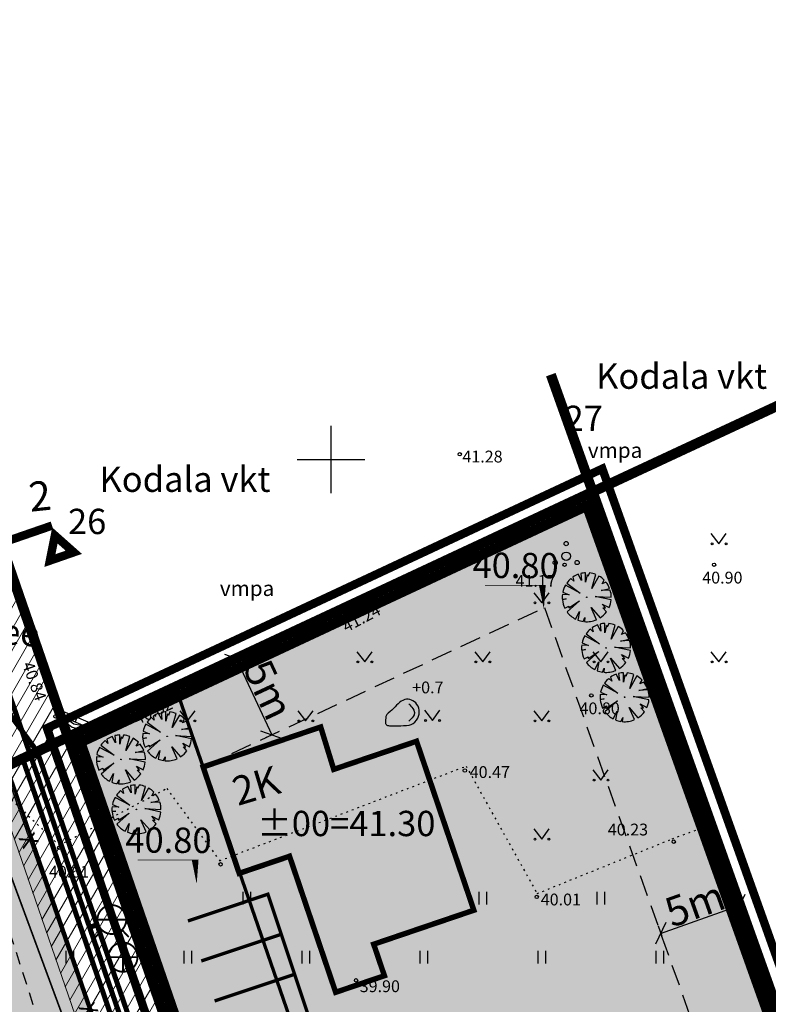
# Model space of a CAD drawing. Units: metres. Extents: x 544832 to 545511, y 6583186 to 6583562.
# Drawn here: x 545182 to 545226, y 6583368 to 6583426 of the extents above; entities that cross this region are included whole.
import ezdxf
from ezdxf.enums import TextEntityAlignment as Align

# ---------------------------------------------------------------- set-up
doc = ezdxf.new("R2010")
doc.units = ezdxf.units.M
doc.header["$LTSCALE"] = 0.5
for name, pattern in [('AIAVUND', [0.2, 0.1, 0.1]), ('ASFBET', [2.5, 1.5, -1]), ('CENTER', [50.8, 31.75, -6.35, 6.35, -6.35]), ('CENTERX2', [4, 2.5, -0.5, 0.5, -0.5]), ('DASHED', [0.75, 0.5, -0.25]), ('KATASTRIPIIR', [0.02, 0.01, 0.01]), ('KOLVIK', [1.25, 0.25, -1]), ('MYYR', [0.02, 0.01, 0.01])]:
    doc.linetypes.add(name, pattern=pattern)
for name, color, linetype, lineweight in [('0VMAJA', 7, 'Continuous', 20), ('Kinnistu aadress', 28, 'Continuous', 0), ('Likvideerimine', 1, 'Continuous', 0), ('OPT-plan-gaasitrass', 7, 'Continuous', 13), ('OPT-plan. reovee trass', 36, '05441_GE-VK$0$K1_KPROJEKT', 13), ('OPT-plan.veetrass', 162, '05441_GE-VK$0$V1_KPROJEKT', 13), ('OPT-servituut-tehno', 211, 'Continuous', 20), ('OPT-tänavalõige', 192, 'Continuous', 9)]:
    doc.layers.add(name, color=color, linetype=linetype, lineweight=lineweight)
for name, color, linetype in [('_GP_Töömahud', 190, 'Continuous'), ('_HALJASTUS', 91, 'Continuous'), ('AED', 7, 'Continuous'), ('gp_teed', 7, 'Continuous'), ('HALJASTUS', 7, 'Continuous'), ('Kinnistu piir', 28, 'Continuous'), ('KORGUS', 7, 'Continuous'), ('KTRASS', 7, 'Continuous'), ('Moodustatav katastriYksus', 1, 'Continuous'), ('Moodustatav piir nihutatud', 1, 'Continuous'), ('OPT-asf-uus', 253, 'Continuous'), ('OPT-hoonekontuur', 7, 'Continuous'), ('OPT-korruselisus', 7, 'Continuous'), ('OPT-tee kontuurjoon', 7, 'Continuous'), ('PL-PLAN KANAL K1', 48, 'K1_tihe'), ('Planeeringu ala', 84, 'Continuous'), ('PUU', 7, 'Continuous'), ('RAJATIS', 7, 'Continuous'), ('RELJEEF', 7, 'Continuous'), ('TEE', 7, 'Continuous'), ('Teekaitse vöönd', 5, 'Continuous'), ('VKAEV', 7, 'Continuous'), ('VORK', 7, 'Continuous')]:
    doc.layers.add(name, color=color, linetype=linetype)
doc.layers.add('Hoonestusala', color=7, linetype='Continuous', true_color=0xf5f500)
doc.layers.add('OPT-planhoone-värv', color=7, linetype='Continuous', true_color=0xff7575)
doc.styles.add('05441_GE-VK$0$KPR-jooned', font='romand.shx')
doc.styles.add('ARIAL', font='arial.ttf')
doc.styles.add('ITALIC', font='italic.shx')
doc.styles.add('romanc', font='romanc.shx')
doc.styles.add('ROMAND', font='romand')
doc.styles.add('romans', font='romans.shx')
doc.styles.add('SWISL', font='swissl.ttf', dxfattribs={"width": 0.99})
doc.linetypes.add('-K-', pattern='A,10,-1.5,["K",romans,S=1.4,R=0,X=-0.7,Y=-0.7],-1.5,10,-3', length=26)
doc.linetypes.add('05441_GE-VK$0$K1_KPROJEKT', pattern='A,9.5,-1.25,["K1",05441_GE-VK$0$KPR-jooned,S=1,R=0,X=-0.857,Y=-0.5],-1.25', length=12)
doc.linetypes.add('05441_GE-VK$0$V1_KPROJEKT', pattern='A,9.5,-1.25,["V1",05441_GE-VK$0$KPR-jooned,S=1,R=0,X=-0.845,Y=-0.5],-1.25', length=12)
doc.linetypes.add('GAASITRASS 1', pattern='A,5,-2.5,["G1",Standard,S=1.5,R=0,X=-1,Y=-1],-3,7.5', length=18)
doc.linetypes.add('K1_tihe', pattern='A,8,-4,["K1",ARIAL,S=2.54,R=0,X=-2.54,Y=-1.27],-3', length=15)
doc.linetypes.add('KANAL', pattern='A,2.5,-1.5,["K",romanc,S=1.6,R=0,X=-0.8,Y=-0.8],-1.5,7.5', length=13)
doc.linetypes.add('TRAATAED', pattern='A,1.5,-1,[144,geodeet.shx,S=0.5,R=0,X=0,Y=0],-1,1.5', length=5)
doc.linetypes.add('VO_AED', pattern='A,2.5,[135,mkm.shx,S=0.6,R=0,X=0,Y=0],5,[135,mkm.shx,S=0.6,R=180,X=0,Y=0],2.5', length=10)
doc.dimstyles.new('Henri', dxfattribs={"dimtxt": 2.5, "dimasz": 2, "dimexe": 0.18, "dimexo": 0.0625, "dimgap": 0.09, "dimtad": 1, "dimdec": 1, "dimzin": 0, "dimdsep": 46, "dimtxsty": 'ROMAND', "dimblk": 'OBLIQUE', "dimcen": 0, "dimazin": 0, "dimtfac": 1, "dimtdec": 1, "dimtofl": 0, "dimtmove": 0, "dimatfit": 3, "dimldrblk": 'OBLIQUE', "dimfxl": 1, "dimtolj": 1, "dimtzin": 0, "dimarcsym": 0})

# ---------------------------------------------------------------- blocks, each defined once
blk = doc.blocks.new('KIVISU')
at = {"linetype": 'Continuous'}
for points, knots in [([(-2.05, -1.07), (-2.04, -0.8), (-2.04, -0.54), (-2.01, -0.27), (-1.97, 0.08), (-1.53, 0.24), (-1.29, 0.49), (-1.04, 0.75), (-0.8, 1), (-0.55, 1.26), (-0.34, 1.48), (-0.05, 1.63), (0.23, 1.74), (0.47, 1.83), (0.76, 1.79), (1.01, 1.68), (1.27, 1.57), (1.49, 1.44), (1.67, 1.18), (1.88, 0.88), (1.94, 0.57), (1.94, 0.27), (1.94, -0.06), (1.88, -0.38), (1.63, -0.71), (1.38, -1.04), (1.1, -1.21), (0.75, -1.27), (0.31, -1.34), (-0.13, -1.36), (-0.57, -1.37), (-0.91, -1.38), (-1.25, -1.37), (-1.59, -1.35), (-1.72, -1.34), (-1.9, -1.33), (-1.97, -1.21), (-2, -1.16), (-2.02, -1.12), (-2.05, -1.07)], [0, 0, 0, 0, 0.070434, 0.070434, 0.070434, 0.162491, 0.162491, 0.162491, 0.256397, 0.256397, 0.256397, 0.336931, 0.336931, 0.336931, 0.405721, 0.405721, 0.405721, 0.47853, 0.47853, 0.47853, 0.561997, 0.561997, 0.561997, 0.652379, 0.652379, 0.652379, 0.744099, 0.744099, 0.744099, 0.860503, 0.860503, 0.860503, 0.950211, 0.950211, 0.950211, 0.985821, 0.985821, 0.985821, 1, 1, 1, 1]), ([(0.73, 1.24), (0.88, 1.06), (1.04, 0.88), (1.2, 0.7), (1.41, 0.45), (1.46, -0.03), (1.24, -0.27), (1.07, -0.46), (0.89, -0.64), (0.72, -0.83)], [0, 0, 0, 0, 0.292091, 0.292091, 0.292091, 0.688198, 0.688198, 0.688198, 1, 1, 1, 1])]:
    blk.add_open_spline(points, degree=3, knots=knots, dxfattribs=at)
blk = doc.blocks.new('VKORIS')
at = {"linetype": 'Continuous'}
for p, q in [((0, 4), (0, -4)), ((-4, 0), (4, 0))]:
    blk.add_line(p, q, dxfattribs=at)
blk = doc.blocks.new('hein')
at = {"linetype": 'Continuous'}
for p, q in [((-0.46, 0.76), (-0.46, -0.76)), ((0.46, 0.76), (0.46, -0.76))]:
    blk.add_line(p, q, dxfattribs=at)
blk = doc.blocks.new('muru')
at = {"linetype": 'Continuous'}
for p, q in [((-0.93, 1.21), (0, 0)), ((0, 0), (0.89, 1.21))]:
    blk.add_line(p, q, dxfattribs=at)
for centre in [(-0.8, 0), (0.86, 0)]:
    blk.add_ellipse(centre, major_axis=(0.0778, 0.0778), ratio=1, start_param=5.497787, end_param=11.780972, dxfattribs=at)
blk = doc.blocks.new('PQQSAS')
at = {"linetype": 'Continuous'}
for centre, radius in [((0, 1.5), 0.25), ((0, 0), 0.5), ((-1.3, -0.75), 0.25), ((1.3, -0.75), 0.25)]:
    blk.add_circle(centre, radius, dxfattribs=at)
blk = doc.blocks.new('_Oblique')
at = {"color": 0, "linetype": 'ByBlock', "lineweight": -2}
blk.add_line((-0.5, -0.5), (0.5, 0.5), dxfattribs=at)
blk = doc.blocks.new('*D22')
at = {"layer": 'Defpoints', "color": 0, "transparency": 16777216}
for p in [(545224.084, 6583374.087), (545224.261, 6583373.589), (545219.375, 6583372.407)]:
    blk.add_point(p, dxfattribs=at)
at = {"layer": 'Hoonestusala', "color": 0, "lineweight": -2, "transparency": 16777216}
for p, q in [((545224.105, 6583374.029), (545224.322, 6583373.42)), ((545219.552, 6583371.909), (545224.261, 6583373.589)), ((545219.396, 6583372.348), (545219.613, 6583371.739))]:
    blk.add_line(p, q, dxfattribs=at)
for p, rotation in [((545224.261, 6583373.589), 19.64292907807126), ((545219.552, 6583371.909), 199.6429290780712)]:
    blk.add_blockref('_Oblique', p, dxfattribs=dict(at, rotation=rotation))
at = {"layer": 'Hoonestusala', "color": 0, "transparency": 16777216, "insert": (545221.582, 6583373.658), "char_height": 1.75, "attachment_point": 5, "rotation": 19.64293, "style": 'ROMAND'}
blk.add_mtext('\\A1;5m', dxfattribs=at)
blk = doc.blocks.new('*D23')
at = {"layer": 'Defpoints', "color": 0, "transparency": 16777216}
for p in [(545193.972, 6583388.019), (545196.087, 6583383.489), (545196.493, 6583383.678)]:
    blk.add_point(p, dxfattribs=at)
at = {"layer": 'Hoonestusala', "color": 0, "lineweight": -2, "transparency": 16777216}
for p, q in [((545194.029, 6583388.046), (545194.54, 6583388.285)), ((545194.377, 6583388.208), (545196.493, 6583383.678)), ((545196.144, 6583383.515), (545196.656, 6583383.754))]:
    blk.add_line(p, q, dxfattribs=at)
for p, rotation in [((545194.377, 6583388.208), 115.0279795385213), ((545196.493, 6583383.678), 295.0279795385213)]:
    blk.add_blockref('_Oblique', p, dxfattribs=dict(at, rotation=rotation))
at = {"layer": 'Hoonestusala', "color": 0, "transparency": 16777216, "insert": (545196.309, 6583386.351), "char_height": 1.75, "attachment_point": 5, "rotation": 295.02798, "style": 'ROMAND'}
blk.add_mtext('\\A1;5m', dxfattribs=at)
blk = doc.blocks.new('plan_puu')
at = {"layer": '_HALJASTUS', "color": 106, "linetype": 'Continuous'}
blk.add_lwpolyline([(1, 0.09), (2.91, 0, 0.075005), (2.78, 0.86), (1.7, 0.81), (2.71, 1.04, 0.075357), (2.28, 1.8), (1.82, 1.59), (2.07, 2.04, 0.067863), (1.45, 2.52), (0.6, 1.04), (1.08, 2.7, 0.067355), (0.32, 2.89), (0.14, 2.46), (0.04, 2.66), (-0.14, 1.8), (-0.14, 2.9, 0.049937), (-0.71, 2.82), (-0.62, 1.98), (-1.02, 2.72, 0.062034), (-1.66, 2.39), (-1.53, 1.9), (-1.87, 2.23, 0.064218), (-2.37, 1.68), (-0.79, 0.49), (-2.53, 1.43, 0.076922), (-2.85, 0.6), (-2.09, 0.28), (-2.89, 0.32, 0.027384), (-2.91, 0, 0.019263), (-2.9, -0.22), (-2.44, -0.19), (-2.89, -0.3, 0.087805), (-2.61, -1.28), (-2.13, -1.04), (-2.12, -1.26), (-0.85, -0.43), (-2.33, -1.74, 0.112799), (-1.35, -2.58), (-0.87, -1.67), (-1.07, -2.7, 0.056871), (-0.43, -2.87), (-0.22, -2.41), (-0.28, -2.89, 0.128609), (1.17, -2.66), (0.54, -1.23), (1.58, -2.44, 0.091818), (2.35, -1.72), (1.92, -1.26), (2.22, -1.27), (1.84, -0.8), (2.64, -1.23, 0.082338), (2.89, -0.31)], format="xyb", close=True, dxfattribs=at)
blk.add_circle((0, 0), 0.0352, dxfattribs=at)

msp = doc.modelspace()

# ---------------------------------------------------------------- hatches: boundary and pattern name
at = {"layer": '_HALJASTUS'}
h = msp.add_hatch(color=256, dxfattribs=at)
h.paths.add_polyline_path([(545184.4, 6583383.55), (545215.52, 6583398.08), (545229.995, 6583357.525), (545199.585, 6583339.61)])
h.paths.add_polyline_path([(545192.419, 6583381.776), (545212.658, 6583391.225), (545223.897, 6583359.736), (545204.072, 6583348.057)], flags=16)
at = {"layer": 'Hoonestusala'}
msp.add_hatch(color=256, dxfattribs=at).paths.add_polyline_path([(545192.419, 6583381.776), (545212.658, 6583391.225), (545223.897, 6583359.736), (545204.072, 6583348.057)])
at = {"layer": 'OPT-asf-uus', "linetype": 'ByBlock', "lineweight": 15}
h = msp.add_hatch(color=256, dxfattribs=at)
edge = h.paths.add_edge_path()
edge.add_arc((545196.178, 6583331.949), 99.687, 7.94509, 11.58618)
edge.add_line((545293.835, 6583351.97), (545224.587, 6583298.909))
edge.add_arc((545220.938, 6583303.671), 6, 238.9675, 307.46142, ccw=False)
edge.add_line((545217.845, 6583298.53), (545209.234, 6583303.711))
edge.add_arc((545212.327, 6583308.852), 6, 199.05368, 238.9675, ccw=False)
edge.add_line((545206.656, 6583306.893), (545180.774, 6583381.823))
edge.add_line((545180.774, 6583381.823), (545176.129, 6583379.63))
edge.add_line((545176.129, 6583379.63), (545188.279, 6583343.951))
edge.add_arc((545182.288, 6583343.389), 6.018, -62.13162, 5.35993, ccw=False)
edge.add_line((545185.1, 6583338.069), (545183.217, 6583337.335))
edge.add_line((545183.217, 6583337.335), (545184.92, 6583332.541))
edge.add_line((545184.92, 6583332.541), (545185.875, 6583332.88))
edge.add_arc((545187.887, 6583327.227), 6, 19.06088, 109.58826, ccw=False)
edge.add_line((545193.558, 6583329.186), (545202.441, 6583303.476))
edge.add_arc((545208.112, 6583305.436), 6, 199.06088, 238.9675)
edge.add_line((545205.019, 6583300.295), (545218.648, 6583292.095))
edge.add_arc((545221.741, 6583297.236), 6, 238.9675, 307.46116)
edge.add_line((545225.39, 6583292.474), (545294.909, 6583345.728))
edge = h.paths.add_edge_path()
edge.add_line((545382.285, 6583418.326), (545382.332, 6583418.3))
edge.add_arc((545381.382, 6583416.596), 1.951, 60.86161, 62.44448)
edge = h.paths.add_edge_path()
edge.add_line((545412.569, 6583395.373), (545412.558, 6583395.379))
edge.add_arc((545413.519, 6583397.133), 2, 241.29929, 241.66679)
at = {"layer": 'OPT-planhoone-värv', "lineweight": 9, "ltscale": 0.5}
msp.add_hatch(color=256, dxfattribs=at).paths.add_polyline_path([(545199.392, 6583384.143), (545200.165, 6583381.632), (545205.074, 6583383.298), (545208.474, 6583373.283), (545202.536, 6583371.267), (545203.17, 6583369.4), (545200.281, 6583368.419), (545197.543, 6583376.482), (545194.56, 6583375.47), (545192.419, 6583381.776)])
at = {"layer": 'OPT-servituut-tehno', "lineweight": 15}
h = msp.add_hatch(dxfattribs=at)
h.set_pattern_fill('ANSI31', color=256, scale=0.2, angle=15, style=2)
edge = h.paths.add_edge_path()
edge.add_line((545224.29, 6583297.289), (545221.496, 6583297.132))
edge.add_line((545221.496, 6583297.132), (545218.194, 6583285.78))
edge.add_line((545218.194, 6583285.78), (545212.723, 6583286.502))
edge.add_line((545212.723, 6583286.502), (545215.637, 6583297.995))
edge.add_line((545215.637, 6583297.995), (545209.163, 6583301.891))
edge.add_line((545209.163, 6583301.891), (545205.862, 6583306.16))
edge.add_line((545205.862, 6583306.16), (545193.953, 6583340.621))
edge.add_line((545193.953, 6583340.621), (545189.044, 6583338.875))
edge.add_line((545189.044, 6583338.875), (545187.912, 6583342.718))
edge.add_line((545187.912, 6583342.718), (545192.661, 6583344.359))
edge.add_line((545192.661, 6583344.359), (545189.432, 6583353.703))
edge.add_line((545189.432, 6583353.703), (545183.445, 6583351.693))
edge.add_arc((545183.127, 6583352.641), 1, 108.55186, 288.55186, ccw=False)
edge.add_line((545182.809, 6583353.589), (545188.779, 6583355.593))
edge.add_line((545188.779, 6583355.593), (545179.865, 6583381.386))
edge.add_line((545179.865, 6583381.386), (545180.774, 6583381.823))
edge.add_line((545180.774, 6583381.823), (545176.643, 6583387.369))
edge.add_line((545176.643, 6583387.369), (545173.289, 6583390.388))
edge.add_line((545173.289, 6583390.388), (545169.346, 6583403.273))
edge.add_line((545169.346, 6583403.273), (545174.801, 6583404.982))
edge.add_line((545174.801, 6583404.982), (545175.584, 6583402.654))
edge.add_line((545175.584, 6583402.654), (545177.137, 6583403.169))
edge.add_line((545177.137, 6583403.169), (545184.407, 6583383.551))
edge.add_line((545184.407, 6583383.551), (545210.32, 6583308.569))
edge.add_line((545210.32, 6583308.569), (545212.544, 6583305.691))
edge.add_line((545212.544, 6583305.691), (545218.707, 6583301.983))
edge.add_line((545218.707, 6583301.983), (545223.358, 6583302.245))
edge.add_line((545223.358, 6583302.245), (545380.899, 6583422.961))
edge.add_line((545380.899, 6583422.961), (545410.296, 6583406.837))
edge.add_line((545410.296, 6583406.837), (545437.685, 6583456.754))
edge.add_line((545437.685, 6583456.754), (545492.291, 6583548.264))
edge.add_line((545492.291, 6583548.264), (545493.167, 6583550.938))
edge.add_line((545493.167, 6583550.938), (545497.947, 6583549.003))
edge.add_line((545497.947, 6583549.003), (545481.666, 6583520.079))
edge.add_line((545481.666, 6583520.079), (545442.524, 6583453.938))
edge.add_line((545442.524, 6583453.938), (545415.025, 6583404.23))
edge.add_line((545415.025, 6583404.23), (545417.731, 6583402.718))
edge.add_line((545417.731, 6583402.718), (545444.9, 6583452.232))
edge.add_line((545444.9, 6583452.232), (545501.958, 6583547.877))
edge.add_line((545501.958, 6583547.877), (545505.814, 6583546.533))
edge.add_line((545505.814, 6583546.533), (545448.372, 6583450.245))
edge.add_line((545448.372, 6583450.245), (545421.234, 6583400.786))
edge.add_line((545421.234, 6583400.786), (545422.11, 6583400.306))
edge.add_line((545422.11, 6583400.306), (545432.336, 6583418.941))
edge.add_line((545432.336, 6583418.941), (545438.33, 6583429.865))
edge.add_line((545438.33, 6583429.865), (545442.724, 6583437.873))
edge.add_line((545442.724, 6583437.873), (545449.661, 6583450.478))
edge.add_line((545449.661, 6583450.478), (545460.295, 6583468.298))
edge.add_line((545460.295, 6583468.298), (545466.466, 6583478.64))
edge.add_line((545466.466, 6583478.64), (545477.043, 6583496.365))
edge.add_line((545477.043, 6583496.365), (545487.271, 6583513.852))
edge.add_line((545487.271, 6583513.852), (545491.99, 6583521.414))
edge.add_line((545491.99, 6583521.414), (545500.009, 6583534.853))
edge.add_line((545500.009, 6583534.853), (545506.817, 6583546.267))
edge.add_line((545506.817, 6583546.267), (545511.109, 6583544.749))
edge.add_line((545511.109, 6583544.749), (545503.864, 6583532.532))
edge.add_line((545503.864, 6583532.532), (545495.854, 6583519.108))
edge.add_line((545495.854, 6583519.108), (545491.267, 6583511.421))
edge.add_line((545491.267, 6583511.421), (545480.692, 6583493.699))
edge.add_line((545480.692, 6583493.699), (545469.872, 6583475.567))
edge.add_line((545469.872, 6583475.567), (545463.952, 6583465.645))
edge.add_line((545463.952, 6583465.645), (545453.656, 6583448.166))
edge.add_line((545453.656, 6583448.166), (545446.763, 6583435.878))
edge.add_line((545446.763, 6583435.878), (545442.276, 6583427.701))
edge.add_line((545442.276, 6583427.701), (545436.28, 6583416.775))
edge.add_line((545436.28, 6583416.775), (545418.833, 6583385.07))
edge.add_line((545418.833, 6583385.07), (545415.804, 6583386.733))
edge.add_line((545415.804, 6583386.733), (545421.063, 6583396.318))
edge.add_line((545421.063, 6583396.318), (545419.309, 6583397.28))
edge.add_line((545419.309, 6583397.28), (545417.429, 6583393.853))
edge.add_line((545417.429, 6583393.853), (545414.039, 6583387.675))
edge.add_line((545414.039, 6583387.675), (545382.264, 6583405.11))
edge.add_line((545382.264, 6583405.11), (545217.975, 6583279.223))
edge.add_line((545217.975, 6583279.223), (545204.283, 6583284.689))
edge.add_line((545204.283, 6583284.689), (545185.933, 6583337.804))
edge.add_line((545185.933, 6583337.804), (545191.674, 6583339.811))
edge.add_line((545191.674, 6583339.811), (545203.826, 6583304.848))
edge.add_arc((545209.497, 6583306.807), 6, 199.06088, 238.20644)
edge.add_line((545206.336, 6583301.708), (545212.723, 6583286.502))
edge.add_arc((545233.554, 6583267.167), 28.421, 106.54541, 137.13437, ccw=False)
edge.add_line((545225.46, 6583294.412), (545311.174, 6583360.09))
edge.add_line((545311.174, 6583360.09), (545346.289, 6583386.997))
edge.add_line((545346.289, 6583386.997), (545378.179, 6583411.432))
edge.add_line((545378.179, 6583411.432), (545379.435, 6583412.395))
edge.add_line((545379.435, 6583412.395), (545380.303, 6583413.015))
edge.add_line((545380.303, 6583413.015), (545381.702, 6583413.423))
edge.add_line((545381.702, 6583413.423), (545383.4, 6583413.057))
edge.add_line((545383.4, 6583413.057), (545384.176, 6583412.633))
edge.add_line((545384.176, 6583412.633), (545402.891, 6583402.386))
edge.add_line((545402.891, 6583402.386), (545404.295, 6583404.947))
edge.add_line((545404.295, 6583404.947), (545381.305, 6583417.604))
edge.add_line((545381.305, 6583417.604), (545224.29, 6583297.289))
h = msp.add_hatch(dxfattribs=at)
h.set_pattern_fill('ANSI31', color=256, scale=0.2, angle=15, style=0)
h.set_pattern_definition([(60, (0.00736, 0), (-0.549926131403, 0.3175), [])])
h.paths.add_polyline_path([(545140.839, 6583315.806), (545177.987, 6583329.023), (545176.455, 6583333.34), (545139.381, 6583320.176)], flags=16)
h.paths.add_polyline_path([(545137.858, 6583313.689), (545136.083, 6583319.005), (545130.393, 6583316.985), (545131.861, 6583312.554), (545128.347, 6583306.414), (545132.166, 6583304.077)], flags=16)
h.paths.add_polyline_path([(545108.109, 6583384.339), (545112.322, 6583385.871), (545133.191, 6583323.261), (545128.852, 6583321.719), (545117.71, 6583355.652)], flags=16)
edge = h.paths.add_edge_path(flags=16)
edge.add_line((545073.883, 6583454.976), (545080.161, 6583451.97))
edge.add_line((545080.161, 6583451.97), (545090.898, 6583420.008))
edge.add_line((545090.898, 6583420.008), (545112.964, 6583354.079))
edge.add_line((545112.964, 6583354.079), (545126.417, 6583313.107))
edge.add_line((545126.417, 6583313.107), (545123.974, 6583308.839))
edge.add_arc((545120.502, 6583310.825), 4, 282.26794, 330.22232, ccw=False)
edge.add_line((545121.352, 6583306.916), (545039.255, 6583289.064))
edge.add_arc((545037.555, 6583296.882), 8, 189.64176, 282.26794, ccw=False)
edge.add_line((545029.668, 6583295.542), (545013.318, 6583391.782))
edge.add_line((545013.318, 6583391.782), (545007.635, 6583425.234))
edge.add_line((545007.635, 6583425.234), (545011.487, 6583431.897))
edge.add_line((545011.487, 6583431.897), (545073.883, 6583454.976))
edge = h.paths.add_edge_path(flags=16)
edge.add_line((545122.056, 6583297.245), (545121.077, 6583301.74))
edge.add_line((545121.077, 6583301.74), (545122.849, 6583302.125))
edge.add_arc((545121.149, 6583309.942), 8, 282.26794, 300.54984)
edge.add_line((545125.216, 6583303.053), (545129.871, 6583300.205))
edge.add_arc((545126.462, 6583302.297), 4, 282.26794, 328.47325, ccw=False)
edge.add_line((545127.312, 6583298.388), (545122.056, 6583297.245))
h.paths.add_polyline_path([(545117.659, 6583296.289), (545116.68, 6583300.784), (545097.933, 6583296.707), (545098.911, 6583292.212), (545105.359, 6583293.614)], flags=16)
h.paths.add_polyline_path([(545091.876, 6583290.683), (545090.896, 6583295.177), (545063.794, 6583289.284), (545064.772, 6583284.789), (545068.679, 6583285.638)], flags=16)
edge = h.paths.add_edge_path(flags=16)
edge.add_line((545022.072, 6583282.938), (545032.072, 6583284.629))
edge.add_arc((545036.744, 6583295.682), 12, 247.08728, 282.26794)
edge.add_line((545039.294, 6583283.956), (545050.056, 6583286.296))
edge.add_line((545050.056, 6583286.296), (545051.033, 6583281.801))
edge.add_line((545051.033, 6583281.801), (545039.595, 6583279.314))
edge.add_line((545039.595, 6583279.314), (545025.336, 6583276.213))
edge.add_arc((545024.911, 6583278.168), 2, 189.64176, 282.26794, ccw=False)
edge.add_line((545022.939, 6583277.833), (545022.072, 6583282.938))
edge = h.paths.add_edge_path(flags=16)
edge.add_line((545010.344, 6583351.967), (545014.836, 6583352.995))
edge.add_line((545014.836, 6583352.995), (545024.914, 6583293.672))
edge.add_arc((545036.744, 6583295.682), 12, 189.64176, 217.4693)
edge.add_line((545027.22, 6583288.382), (545021.316, 6583287.384))
edge.add_line((545021.316, 6583287.384), (545010.344, 6583351.967))
h.paths.add_polyline_path([(545013.659, 6583359.924), (545009.124, 6583359.153), (545003.853, 6583390.175), (544999.451, 6583416.091), (545003.986, 6583416.861), (545008.389, 6583390.945)], flags=16)
h.paths.add_polyline_path([(545002.998, 6583427.203), (544999.913, 6583437.852), (544996, 6583436.405), (544998.697, 6583420.527), (545003.232, 6583421.298), (545002.404, 6583426.174)], flags=16)
h.paths.add_polyline_path([(545035.944, 6583451.179), (545037.539, 6583446.865), (545008.061, 6583435.961), (545006.092, 6583432.556), (545004.093, 6583439.398)], flags=16)
h.paths.add_polyline_path([(545061.234, 6583460.533), (545041.512, 6583453.239), (545043.095, 6583448.92), (545062.83, 6583456.219)], flags=16)
h.paths.add_polyline_path([(545065.455, 6583462.095), (545067.051, 6583457.78), (545074.134, 6583460.4), (545084.228, 6583455.566), (545095.638, 6583421.597), (545106.343, 6583389.614), (545110.599, 6583391.04), (545084.56, 6583469.161)], flags=16)
h.paths.add_polyline_path([(544989.908, 6583439.899), (545018.992, 6583269.308), (545132.614, 6583294.015), (545142.951, 6583310.832), (545191.029, 6583328.164), (545186.993, 6583342.391), (545138.277, 6583325.07), (545087.833, 6583476.114)])

# ---------------------------------------------------------------- linework, layer by layer
at = {"layer": '0VMAJA', "lineweight": 0, "const_width": 0.108}
msp.add_lwpolyline([(545204.824, 6583372.044), (545202.536, 6583371.267)], dxfattribs=at)
at = {"layer": '_GP_Töömahud', "linetype": 'Continuous'}
for points in [[(545212.626, 6583391.123, 0, 0.4, 0), (545212.536, 6583392.544, 0.04, 0.04, 0), (545209.134, 6583392.542, 0.04, 0.04, 0)], [(545192.038, 6583374.84, 0, 0.4, 0), (545191.948, 6583376.262, 0.04, 0.04, 0), (545188.546, 6583376.259, 0.04, 0.04, 0)]]:
    msp.add_lwpolyline(points, format="xyseb", dxfattribs=at)
at = {"layer": '_HALJASTUS'}
msp.add_lwpolyline([(545184.4, 6583383.55), (545215.52, 6583398.08), (545229.995, 6583357.525), (545199.585, 6583339.61)], close=True, dxfattribs=at)
at = {"layer": 'AED', "linetype": 'VO_AED'}
for points in [[(545213.579, 6583403.07), (545215.448, 6583398.064), (545224.066, 6583402.001)], [(545188.218, 6583385.169), (545200.433, 6583390.957), (545214.926, 6583397.868), (545222.209, 6583379.084), (545228.592, 6583361.364), (545234.081, 6583346.019), (545237.389, 6583336.728)]]:
    msp.add_lwpolyline(points, dxfattribs=at)
at = {"layer": 'AED', "linetype": 'MYYR', "ltscale": 0.005, "flags": 128}
msp.add_lwpolyline([(545179.725, 6583397.469), (545184.129, 6583384.778), (545184.755, 6583384.34), (545185.583, 6583384.173), (545188.087, 6583385.422), (545188.199, 6583385.198), (545185.587, 6583383.924), (545184.661, 6583384.109), (545183.913, 6583384.649), (545179.488, 6583397.389)], dxfattribs=at)
at = {"layer": 'AED', "linetype": 'MYYR', "ltscale": 0.5}
for points in [[(545188.218, 6583385.169), (545185.853, 6583384.002), (545183.782, 6583384.875), (545182.002, 6583390.098)], [(545188.086, 6583385.438), (545185.844, 6583384.332), (545184.023, 6583385.099), (545182.286, 6583390.195)], [(545182.227, 6583389.44), (545182.511, 6583389.537)], [(545183.033, 6583387.074), (545183.317, 6583387.17)], [(545188.218, 6583385.169), (545188.086, 6583385.438)], [(545184.826, 6583384.435), (545184.943, 6583384.711)], [(545185.976, 6583384.063), (545185.844, 6583384.332)]]:
    msp.add_lwpolyline(points, dxfattribs=at)
at = {"layer": 'AED', "linetype": 'AIAVUND', "ltscale": 0.005, "flags": 128}
for points in [[(545188.087, 6583385.422), (545191.504, 6583387.088)], [(545188.199, 6583385.198), (545191.588, 6583386.851)]]:
    msp.add_lwpolyline(points, dxfattribs=at)
at = {"layer": 'AED', "linetype": 'VO_AED', "ltscale": 0.005, "flags": 128}
msp.add_lwpolyline([(545188.143, 6583385.31), (545191.545, 6583386.973)], dxfattribs=at)
at = {"layer": 'gp_teed', "ltscale": 0.5, "const_width": 0.2}
for points in [[(545192.31, 6583370.277), (545197.053, 6583371.858), (545196.262, 6583374.23), (545191.519, 6583372.648)], [(545193.1, 6583367.905), (545197.844, 6583369.487), (545197.053, 6583371.858), (545192.31, 6583370.277)], [(545193.891, 6583365.534), (545198.635, 6583367.115), (545197.844, 6583369.487), (545193.1, 6583367.905)]]:
    msp.add_lwpolyline(points, dxfattribs=at)
at = {"layer": 'Hoonestusala', "color": 0, "linetype": 'DASHED', "ltscale": 5}
msp.add_lwpolyline([(545192.419, 6583381.776), (545212.658, 6583391.225), (545223.897, 6583359.736), (545204.072, 6583348.057)], close=True, dxfattribs=at)
at = {"layer": 'Kinnistu piir', "linetype": 'KATASTRIPIIR', "const_width": 0.6}
for points in [[(545213.04, 6583405.028), (545215.52, 6583398.08), (545184.4, 6583383.55), (545180.194, 6583395.722)], [(545260.979, 6583331.083), (545244.06, 6583318.12), (545215.52, 6583398.08), (545230.447, 6583405.028)], [(545180.194, 6583395.722), (545184.4, 6583383.55), (545173.4, 6583378.31), (545168.906, 6583391.734)]]:
    msp.add_lwpolyline(points, dxfattribs=at)
at = {"layer": 'Kinnistu piir', "const_width": 0.6}
msp.add_lwpolyline([(545184.4, 6583383.55), (545215.52, 6583398.08), (545244.06, 6583318.12), (545214.77, 6583295.67), (545184.4, 6583383.55)], close=True, dxfattribs=at)
at = {"layer": 'Kinnistu piir', "linetype": 'KATASTRIPIIR'}
msp.add_lwpolyline([(545184.4, 6583383.55), (545215.52, 6583398.08), (545244.06, 6583318.12), (545214.77, 6583295.67)], close=True, dxfattribs=at)
at = {"layer": 'KORGUS'}
for centre in [(545207.636, 6583400.31), (545213.857, 6583393.76), (545222.72, 6583393.763), (545200.468, 6583390.794), (545215.441, 6583386.015), (545188.279, 6583384.975), (545183.657, 6583384.769), (545207.939, 6583381.565), (545220.327, 6583377.346), (545183.878, 6583376.985), (545193.457, 6583376.003), (545212.206, 6583374.074), (545201.491, 6583369.127)]:
    msp.add_circle(centre, 0.1, dxfattribs=at)
at = {"layer": 'KTRASS', "linetype": '-K-'}
msp.add_lwpolyline([(545178.416, 6583388.084), (545211.907, 6583291.818)], dxfattribs=at)
at = {"layer": 'KTRASS', "linetype": 'KANAL', "ltscale": 0.005, "const_width": 0.1, "flags": 128}
msp.add_lwpolyline([(545178.936, 6583380.961), (545212.05, 6583291.363)], dxfattribs=at)
at = {"layer": 'Moodustatav katastriYksus', "color": 6, "const_width": 0.4}
msp.add_lwpolyline([(545184.4, 6583383.55), (545215.52, 6583398.08), (545229.995, 6583357.525), (545199.585, 6583339.61)], close=True, dxfattribs=at)
at = {"layer": 'Moodustatav piir nihutatud', "const_width": 0.6}
msp.add_lwpolyline([(545185.144, 6583383.235), (545215.177, 6583397.257), (545229.469, 6583357.215), (545200.118, 6583339.905)], close=True, dxfattribs=at)
at = {"layer": 'OPT-hoonekontuur', "linetype": 'ByBlock', "ltscale": 0.2, "const_width": 0.323}
msp.add_lwpolyline([(545199.392, 6583384.143), (545200.165, 6583381.632), (545205.074, 6583383.298), (545208.474, 6583373.283), (545202.536, 6583371.267), (545203.17, 6583369.4), (545200.281, 6583368.419), (545197.543, 6583376.482), (545194.56, 6583375.47), (545192.419, 6583381.776), (545199.392, 6583384.143)], dxfattribs=at)
at = {"layer": 'OPT-plan-gaasitrass', "color": 132, "linetype": 'GAASITRASS 1', "ltscale": 2, "const_width": 0.3}
msp.add_lwpolyline([(545293.745, 6583352.405), (545224.442, 6583299.301), (545217.945, 6583298.936), (545210.508, 6583303.411), (545207.523, 6583307.271), (545181.696, 6583382.33)], dxfattribs=at)
at = {"layer": 'OPT-plan. reovee trass', "ltscale": 2, "flags": 128}
msp.add_lwpolyline([(545178.252, 6583388.556, 0.3, 0.3, 0), (545182.582, 6583382.688, 0.3, 0.3, 0), (545208.529, 6583307.605, 0.3, 0.3, 0), (545211.184, 6583304.171, 0.3, 0.3, 0), (545218.197, 6583299.952, 0.3, 0.3, 0), (545224.078, 6583300.282, 0.3, 0.3, 0), (545293.512, 6583353.486, 0, 0, 0)], format="xyseb", dxfattribs=at)
at = {"layer": 'OPT-plan.veetrass', "ltscale": 2, "const_width": 0.3, "flags": 128}
msp.add_lwpolyline([(545170.471, 6583398.854), (545175.892, 6583400.649), (545182.169, 6583382.493), (545207.969, 6583307.512), (545210.846, 6583303.791), (545218.071, 6583299.444), (545224.26, 6583299.792), (545293.629, 6583352.946)], dxfattribs=at)
at = {"layer": 'OPT-plan.veetrass', "color": 162, "ltscale": 2, "const_width": 0.3, "flags": 128}
msp.add_lwpolyline([(545186.202, 6583372.447), (545185.686, 6583372.27)], dxfattribs=at)
at = {"layer": 'OPT-servituut-tehno', "lineweight": 15}
msp.add_lwpolyline([(545188.779, 6583355.593), (545179.865, 6583381.386), (545180.774, 6583381.823), (545176.643, 6583387.369), (545173.289, 6583390.388), (545169.346, 6583403.273), (545174.801, 6583404.982), (545174.801, 6583404.982), (545175.584, 6583402.654), (545177.137, 6583403.169), (545184.407, 6583383.551), (545210.32, 6583308.569)], dxfattribs=at)
at = {"layer": 'OPT-tee kontuurjoon', "linetype": 'ByBlock', "ltscale": 0.2}
msp.add_lwpolyline([(545335.705, 6583384.053, 0.2, 0.2, 0), (545224.587, 6583298.909, 0.2, 0.2, -0.308089), (545217.845, 6583298.53, 0.2, 0.2, 0), (545209.234, 6583303.711, 0.2, 0.2, -0.175939), (545206.656, 6583306.893, 0.2, 0.2, 0), (545180.774, 6583381.823, 0.2, 0.2, 0), (545176.129, 6583379.63, 0.2, 0.2, 0), (545188.279, 6583343.951, 0.2, 0.2, -0.303306), (545185.1, 6583338.069, 0.2, 0.2, 0), (545183.217, 6583337.335, 0, 0, 0), (545184.92, 6583332.541, 0.2, 0.2, 0), (545185.875, 6583332.88, 0.2, 0.2, 0)], format="xyseb", dxfattribs=at)
at = {"layer": 'OPT-tänavalõige', "color": 0, "linetype": 'CENTERX2', "ltscale": 0.005, "const_width": 0.5}
msp.add_lwpolyline([(545165.975, 6583390.039), (545183.459, 6583396.082)], dxfattribs=at)
at = {"layer": 'OPT-tänavalõige', "color": 0, "ltscale": 0.005, "const_width": 0.5}
msp.add_lwpolyline([(545184.751, 6583394.499), (545183.63, 6583395.495), (545183.334, 6583394.007)], close=True, dxfattribs=at)
at = {"layer": 'PL-PLAN KANAL K1', "color": 36, "linetype": 'ByBlock', "const_width": 0.111}
msp.add_lwpolyline([(545186.803, 6583370.497, 1), (545188.528, 6583370.497, 1.010439)], format="xyb", close=True, dxfattribs=at)
for points in [[(545187.665, 6583371.36), (545187.665, 6583369.635)], [(545186.803, 6583370.497), (545188.528, 6583370.497)]]:
    msp.add_lwpolyline(points, dxfattribs=at)
at = {"layer": 'Planeeringu ala', "linetype": 'CENTER', "const_width": 0.5, "flags": 128}
msp.add_lwpolyline([(545183.161, 6583384.075), (545216.092, 6583399.451), (545245.247, 6583317.77), (545214.278, 6583294.033)], close=True, dxfattribs=at)
at = {"layer": 'TEE', "linetype": 'KOLVIK', "ltscale": 0.5}
for p, q in [((545193.403, 6583376.217), (545208.015, 6583381.823)), ((545208.015, 6583381.823), (545212.227, 6583374.269)), ((545183.889, 6583377.126), (545190.259, 6583380.503)), ((545190.259, 6583380.503), (545193.403, 6583376.217)), ((545181.061, 6583379.832), (545183.889, 6583377.126)), ((545220.23, 6583377.512), (545222.483, 6583378.324)), ((545212.227, 6583374.269), (545220.23, 6583377.512))]:
    msp.add_line(p, q, dxfattribs=at)
at = {"layer": 'TEE', "linetype": 'ASFBET'}
msp.add_lwpolyline([(545176.652, 6583388.774), (545179.785, 6583375.55), (545184.238, 6583361.804), (545189.74, 6583346.413), (545194.96, 6583331.46), (545199.106, 6583317.548), (545204.816, 6583294.945, 0.102913), (545206.781, 6583290.903, 0.143812), (545210.19, 6583288.431, -0.159727), (545211.179, 6583287.666, -0.291621), (545211.193, 6583287.17, -0.129756), (545209.099, 6583285.126, -0.296653), (545208.408, 6583285.231, 0.058085), (545204.288, 6583287.6, 0.217682), (545203.49, 6583287.208, 0.057441), (545200.769, 6583281.853, -0.049687), (545200.532, 6583281.214, 1.196219)], format="xyb", dxfattribs=at)
at = {"layer": 'Teekaitse vöönd', "linetype": 'TRAATAED', "ltscale": 2, "const_width": 0.2}
msp.add_lwpolyline([(545190.777, 6583386.528), (545204.072, 6583348.057), (545207.405, 6583338.414), (545216.839, 6583311.115), (545221.49, 6583309.64), (545241.088, 6583324.662)], dxfattribs=at)
at = {"layer": 'VKAEV', "color": 162, "const_width": 0.11}
msp.add_lwpolyline([(545186.156, 6583372.724, 1), (545187.859, 6583372.724, 1.010439)], format="xyb", close=True, dxfattribs=at)
for points in [[(545186.156, 6583372.724), (545187.859, 6583372.724)], [(545186.397, 6583372.059), (545186.022, 6583371.683)], [(545187.651, 6583372.074), (545188.005, 6583371.694)]]:
    msp.add_lwpolyline(points, dxfattribs=at)

# ---------------------------------------------------------------- block references
at = {"layer": '_HALJASTUS', "xscale": 0.5, "yscale": 0.5, "zscale": 0.5}
for p in [(545215.169, 6583391.833), (545216.317, 6583388.832), (545217.415, 6583385.909), (545190.288, 6583383.589), (545187.543, 6583382.221), (545188.465, 6583379.259)]:
    msp.add_blockref('plan_puu', p, dxfattribs=at)
at = {"layer": 'HALJASTUS', "xscale": 0.5, "yscale": 0.5, "zscale": 0.5}
for name, p in [('muru', (545223, 6583395)), ('muru', (545212.5, 6583391.5)), ('muru', (545202, 6583388)), ('muru', (545209, 6583388)), ('muru', (545216, 6583388)), ('muru', (545223, 6583388)), ('muru', (545191.5, 6583384.5)), ('muru', (545198.5, 6583384.5)), ('muru', (545206.015, 6583384.532)), ('muru', (545212.5, 6583384.5)), ('muru', (545216, 6583381)), ('muru', (545212.5, 6583377.5)), ('hein', (545188, 6583374)), ('hein', (545195, 6583374)), ('hein', (545209, 6583374)), ('hein', (545216, 6583374)), ('hein', (545184.5, 6583370.5)), ('hein', (545191.5, 6583370.5)), ('hein', (545198.5, 6583370.5)), ('hein', (545205.5, 6583370.5)), ('hein', (545212.5, 6583370.5)), ('hein', (545219.5, 6583370.5))]:
    msp.add_blockref(name, p, dxfattribs=at)
at = {"layer": 'PUU', "xscale": 0.5, "yscale": 0.5, "zscale": 0.5}
msp.add_blockref('PQQSAS', (545213.949, 6583394.266), dxfattribs=at)
at = {"layer": 'RELJEEF', "ltscale": 0.5, "xscale": 0.5, "yscale": 0.5, "zscale": 0.5}
msp.add_blockref('KIVISU', (545204.262, 6583384.895), dxfattribs=at)
at = {"layer": 'VORK', "xscale": 0.5, "yscale": 0.5, "zscale": 0.5}
msp.add_blockref('VKORIS', (545200, 6583400), dxfattribs=at)

# ---------------------------------------------------------------- texts
at = {"layer": '_GP_Töömahud', "linetype": 'Continuous', "lineweight": 9, "ltscale": 5, "style": 'ARIAL'}
for p in [(545210.948, 6583392.969, 17.984), (545190.36, 6583376.686, 17.984)]:
    msp.add_text('40.80', height=1.5, rotation=359.63457, dxfattribs=at).set_placement(p, align=Align.CENTER)
at = {"layer": 'Kinnistu aadress', "char_height": 1.5, "width": 14.66679, "attachment_point": 1}
for s, insert in [('\\pi1.2478;{\\fTahoma|b0|i0|c186|p34;Kodala vkt 27}', (545213.852, 6583405.69)), ('\\pi1.2442;{\\fTahoma|b0|i0|c186|p34;Kodala vkt 26}', (545184.407, 6583399.579))]:
    msp.add_mtext(s, dxfattribs=dict(at, insert=insert))
at = {"layer": 'Kinnistu aadress', "insert": (545168.355, 6583391.489), "char_height": 1.5, "width": 14.66679, "attachment_point": 1, "rotation": 355.64904}
msp.add_mtext('\\pi2.0214;{\\fTahoma|b0|i0|c186|p34;Hiiemäe tee}', dxfattribs=at)
at = {"layer": 'KORGUS', "style": 'ITALIC'}
for s, p in [(' 41.28', (545207.581, 6583400.523)), (' 41.17', (545210.732, 6583393.154)), (' 40.90', (545221.805, 6583393.348)), (' +0.7', (545204.605, 6583386.839)), (' 40.80', (545214.527, 6583385.599)), (' 40.47', (545208.015, 6583381.823)), (' 40.23', (545216.205, 6583378.415)), (' 40.61', (545183.064, 6583375.917)), (' 40.01', (545212.227, 6583374.269)), (' 39.90', (545201.491, 6583369.127))]:
    msp.add_text(s, height=0.7, dxfattribs=at).set_placement(p, align=Align.TOP_LEFT)
for s, rotation, p in [(' 41.24', 27.8163, (545200.402, 6583390.254)), (' 40.84', 290.04058, (545182.259, 6583388.302)), (' 40.82', 24.95028, (545188.034, 6583384.801))]:
    msp.add_text(s, height=0.7, rotation=rotation, dxfattribs=at).set_placement(p, align=Align.TOP_LEFT)
at = {"layer": 'Likvideerimine', "char_height": 1, "attachment_point": 1, "rotation": 294.16398}
for insert in [(545182.374, 6583377.989), (545185.925, 6583367.956)]:
    msp.add_mtext_dynamic_manual_height_columns('{\\fArial|b0|i0|c0|p34;X}', width=2.22026, gutter_width=12.5, heights=[0], dxfattribs=dict(at, insert=insert))
at = {"layer": 'OPT-korruselisus', "style": 'SWISL', "width": 0.99}
msp.add_text('      2K', height=1.7, rotation=16.60407, dxfattribs=at).set_placement((545194.077, 6583380.228, -10.063), align=Align.MIDDLE_CENTER)
at = {"layer": 'OPT-korruselisus', "insert": (545195.631, 6583379.174), "char_height": 1.5, "attachment_point": 1}
msp.add_mtext_dynamic_manual_height_columns('{\\fTahoma|b0|i0|c186|p34;%%P00=41.30}', width=10.77345, gutter_width=12.5, heights=[0], dxfattribs=at)
at = {"layer": 'OPT-tänavalõige', "color": 0, "ltscale": 0.005, "style": 'SWISL', "width": 0.99}
msp.add_attdef('2', text='', height=1.75, rotation=5.90132, dxfattribs=at).set_placement((545182.765, 6583397.611), align=Align.MIDDLE)
at = {"layer": 'RAJATIS', "style": 'romans'}
for p in [(545216.848, 6583400.546), (545195.026, 6583392.359)]:
    msp.add_text('vmpa', height=0.9, dxfattribs=at).set_placement(p, align=Align.MIDDLE_CENTER)

# ---------------------------------------------------------------- dimensions: what is measured, and where the dimension line sits
at = {"layer": 'Hoonestusala', "color": 0}
for p1, p2, distance, picture, middle in [((545193.972, 6583388.019), (545196.087, 6583383.489), 0.447, '*D23', (545196.309, 6583386.351)), ((545219.375, 6583372.407), (545224.084, 6583374.087), -0.529, '*D22', (545221.582, 6583373.658))]:
    dim = msp.add_aligned_dim(p1=p1, p2=p2, distance=distance, text='5m', dimstyle='Henri', override={"dimtxt": 1.75, "dimasz": 1, "dimgap": 0.09, "dimtol": 0, "dimlim": 0, "dimtm": 0, "dimtolj": 1}, dxfattribs=at)
    dim.commit()
    dim.dimension.update_dxf_attribs({"geometry": picture, "text_midpoint": middle})

doc.saveas('drawing.dxf')
